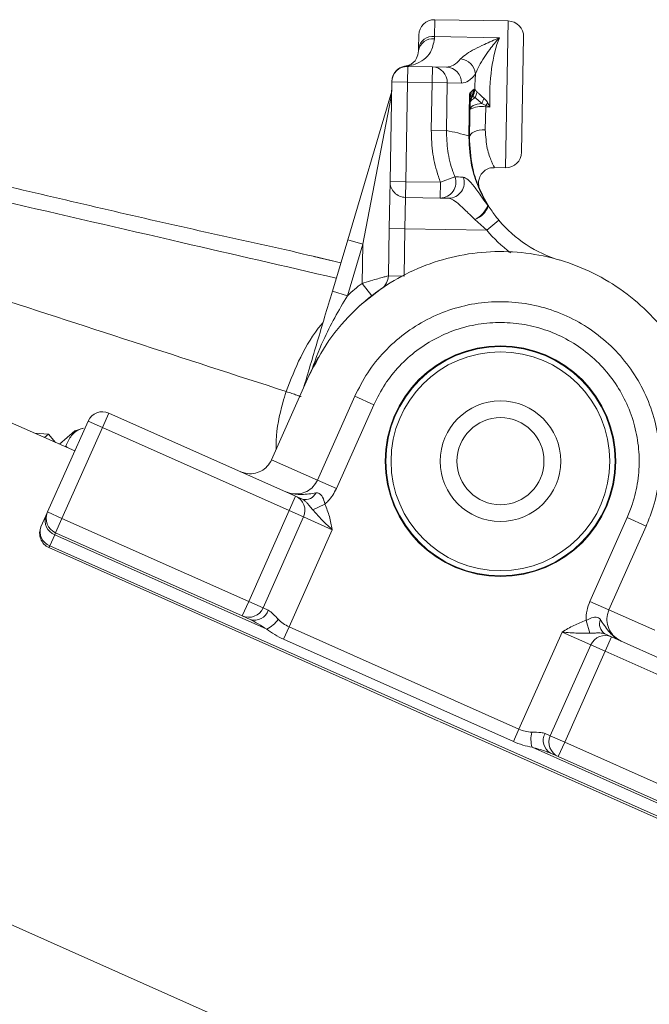
# Model space of a CAD drawing. Units: inches. Extents: x 0.4 to 16.6, y 0.4 to 10.6.
# Drawn here: x 2.8 to 3, y 7.2 to 7.5 of the extents above; entities that cross this region are included whole.
import ezdxf

# ---------------------------------------------------------------- set-up
doc = ezdxf.new("R2010")
doc.units = ezdxf.units.IN
doc.header["$MEASUREMENT"] = 0

msp = doc.modelspace()

# ---------------------------------------------------------------- linework, layer by layer
at = {"linetype": 'Continuous', "lineweight": 0}
for p, q in [((2.905863000038386, 7.451941859220097), (2.905792519166236, 7.447904012758889)), ((2.923360334703623, 7.451636442107445), (2.905863000038386, 7.451941859220097)), ((2.922749500478318, 7.416641772776972), (2.923360334703623, 7.451636442107445)), ((2.901992746829291, 7.445085283239308), (2.902048124657409, 7.448257876887401)), ((2.905792519166236, 7.447904012758889), (2.905783529259073, 7.44738898132251)), ((2.905792519166236, 7.447904012758889), (2.921261784729301, 7.447633995724094)), ((2.927044317007414, 7.447821565070488), (2.926564375859294, 7.420325755109668)), ((2.90198267813327, 7.444508448030565), (2.901992746829291, 7.445085283239308)), ((2.89941761237124, 7.440802650189821), (2.8993521658471, 7.437053221332985)), ((2.899419246980302, 7.440896296881164), (2.89941761237124, 7.440802650189821)), ((2.89941761237124, 7.440802650189821), (2.9052892417525, 7.440700160517737)), ((2.905223795228361, 7.4369507316609), (2.9052892417525, 7.440700160517737)), ((2.9052892417525, 7.440700160517737), (2.9086649303747, 7.440641237653659)), ((2.895188242337378, 7.41337228509716), (2.895602736990264, 7.437118667857125)), ((2.895602736990263, 7.437118667857125), (2.89560456775243, 7.437223552151427)), ((2.8993521658471, 7.437053221332985), (2.895602736990264, 7.437118667857125)), ((2.8993521658471, 7.437053221332985), (2.898937671194215, 7.413306838573019)), ((2.905223795228361, 7.4369507316609), (2.8993521658471, 7.437053221332985)), ((2.905025424677805, 7.425586090430899), (2.905223795228361, 7.4369507316609)), ((2.908845465395013, 7.436887515172992), (2.905223795228361, 7.4369507316609)), ((2.908845465395013, 7.436887515172992), (2.908647094844457, 7.425522873942991)), ((2.912221154017212, 7.436828592308915), (2.908845465395013, 7.436887515172992)), ((2.914002811788547, 7.424229358201013), (2.914178491568168, 7.434294046034767)), ((2.914509251773263, 7.43474072829914), (2.915023672088696, 7.435246652202816)), ((2.915023672088696, 7.435246652202816), (2.915235619793868, 7.435337748169078)), ((2.91595002743031, 7.43471154494284), (2.915466946053752, 7.433318571252653)), ((2.885081524344509, 7.399443534278703), (2.895412587382873, 7.434127153925258)), ((2.895360529194858, 7.433120279776204), (2.888675477119514, 7.398373018771561)), ((2.914282503674723, 7.432931375133562), (2.914130570478732, 7.424227128164781)), ((2.91470895842902, 7.433629074932608), (2.914459757069086, 7.433834936698235)), ((2.914814019546347, 7.433622332347566), (2.91470895842902, 7.433629074932609)), ((2.918008346211987, 7.43151466926606), (2.91708626748767, 7.431951233551134)), ((2.918001781977662, 7.43113860453347), (2.917906579716066, 7.425684470619442)), ((2.918008346211987, 7.43151466926606), (2.918001781977662, 7.43113860453347)), ((2.91900694171943, 7.431121059404915), (2.918001781977662, 7.43113860453347)), ((2.905025424677805, 7.425586090430899), (2.908647094844457, 7.425522873942991)), ((2.913998479210003, 7.423955797506058), (2.914002811788547, 7.424229358201013)), ((2.914130570478732, 7.424227128164781), (2.914002811788547, 7.424229358201013)), ((2.914130570478732, 7.424227128164781), (2.914125200987989, 7.423919510246092)), ((2.920022357548295, 7.416689375233884), (2.922749500478318, 7.416641772776971)), ((2.894991902764959, 7.40212399852665), (2.895188242337378, 7.41337228509716)), ((2.895188242337378, 7.41337228509716), (2.898937671194215, 7.413306838573019)), ((2.898937671194215, 7.413306838573019), (2.898872224670075, 7.409557409716183)), ((2.898937671194215, 7.413306838573019), (2.907227449857435, 7.413162139948213)), ((2.907162003333296, 7.409412711091377), (2.907227449857435, 7.413162139948213)), ((2.907227449857435, 7.413162139948213), (2.910639888397314, 7.414472009828306)), ((2.898872224670075, 7.409557409716183), (2.898741331621795, 7.402058552002511)), ((2.907162003333296, 7.409412711091377), (2.898872224670075, 7.409557409716183)), ((2.909161493913881, 7.40937780985347), (2.907162003333296, 7.409412711091377)), ((2.918253117268822, 7.401717972517177), (2.915426051234058, 7.404317742230806)), ((2.918253117268822, 7.401717972517177), (2.921127285554806, 7.404126635354487)), ((2.894795251478797, 7.390857853887765), (2.894991902764959, 7.40212399852665)), ((2.898741331621795, 7.402058552002511), (2.894991902764959, 7.40212399852665)), ((2.898741331621795, 7.402058552002511), (2.898544680335633, 7.390792407363625)), ((2.918253117268822, 7.401717972517177), (2.898741331621795, 7.402058552002511)), ((2.881426401579923, 7.387172494284308), (2.885081524344509, 7.399443534278703)), ((2.888675477119514, 7.398373018771561), (2.885081524344509, 7.399443534278703)), ((2.888675477119514, 7.398373018771561), (2.885020354354929, 7.386101978777166)), ((2.888513058857825, 7.389068082791261), (2.888675477119514, 7.398373018771561)), ((2.898544680335633, 7.390792407363625), (2.894795251478797, 7.390857853887765)), ((2.888513058857825, 7.389068082791261), (2.890816415125492, 7.386108851488338)), ((2.885020354354929, 7.386101978777166), (2.881426401579923, 7.387172494284308)), ((2.866953195078297, 7.347005459383882), (2.87585055914558, 7.366989266269814)), ((2.877877691160343, 7.342141560355614), (2.886774990337336, 7.362125221495568)), ((2.886774990337336, 7.362125221495568), (2.891308300865723, 7.360106861608918)), ((2.891308300865723, 7.360106861608918), (2.88241100168873, 7.340123200468964)), ((2.826598220743757, 7.354710436441514), (2.828123483155291, 7.358136231907674)), ((2.828123483155291, 7.358136231907674), (2.872658824215368, 7.338307820557729)), ((2.819994795253567, 7.349098624965216), (2.803258436258071, 7.356550132077632)), ((2.813512430004547, 7.334538994234038), (2.823172425277598, 7.356235698853048)), ((2.826598220743757, 7.354710436441514), (2.816938225470707, 7.333013731822503)), ((2.822037531300429, 7.354540249252089), (2.820043714332384, 7.353917385337693)), ((2.826598220743757, 7.354710436441514), (2.823172425277598, 7.356235698853048)), ((2.871133561803834, 7.334882025091568), (2.826598220743757, 7.354710436441514)), ((2.813697109396672, 7.353120724625724), (2.810451217616184, 7.353347699489848)), ((2.812770388230433, 7.35231513820626), (2.813697109396672, 7.353120724625724)), ((2.815424695048284, 7.351133364671342), (2.813697109396672, 7.353120724625724)), ((2.820043714332384, 7.353917385337693), (2.816361337949064, 7.350716344384024)), ((2.817881379655595, 7.350275491805411), (2.81821594255805, 7.349890621212198)), ((2.866953195078297, 7.347005459383882), (2.877877691160343, 7.342141560355614)), ((2.877877691160343, 7.342141560355614), (2.88241100168873, 7.340123200468964)), ((2.871133561803834, 7.334882025091568), (2.872658824215368, 7.338307820557729)), ((2.872658824215368, 7.338307820557729), (2.87430261529957, 7.337575957614388)), ((2.87674728385791, 7.335049063386727), (2.879657532365689, 7.336419765654669)), ((2.811935573306876, 7.330997316103891), (2.81310373717313, 7.333621055105445)), ((2.81310373717313, 7.333621055105445), (2.813512430004547, 7.334538994234038)), ((2.816938225470707, 7.333013731822503), (2.813512430004547, 7.334538994234038)), ((2.861473566530783, 7.313185320472558), (2.871133561803834, 7.334882025091568)), ((2.874559357269993, 7.333356762680036), (2.864899361996943, 7.311660058061023)), ((2.874559357269993, 7.333356762680036), (2.871133561803834, 7.334882025091568)), ((2.881410948202313, 7.330306237856966), (2.874559357269993, 7.333356762680036)), ((2.815412963059172, 7.329587936356344), (2.816938225470707, 7.333013731822503)), ((2.816938225470707, 7.333013731822503), (2.861473566530783, 7.313185320472558)), ((2.942849934232123, 7.313214053991219), (2.951747298299234, 7.333197860876764)), ((2.956280608828002, 7.331179500990967), (2.947383244760511, 7.311195694104569)), ((2.956280608828002, 7.331179500990967), (2.951747298299234, 7.333197860876764)), ((2.815208616643464, 7.329128966792047), (2.81404045277721, 7.326505227790492)), ((2.815412963059172, 7.329587936356344), (2.815208616643464, 7.329128966792047)), ((2.865775708933304, 7.306615046771966), (2.815208616643464, 7.329128966792047)), ((2.85994830411925, 7.309759525006398), (2.815412963059172, 7.329587936356344)), ((2.871106301181613, 7.307161621706371), (2.881410948202313, 7.330306237856966)), ((2.813836106361501, 7.326046258226197), (2.81404045277721, 7.326505227790492)), ((2.81404045277721, 7.326505227790492), (2.984188294263144, 7.250750528017625)), ((2.813836106361501, 7.326046258226197), (2.885220431576233, 7.294263908959204)), ((2.85994830411925, 7.309759525006398), (2.861473566530783, 7.313185320472558)), ((2.861473566530783, 7.313185320472558), (2.864899361996943, 7.311660058061023)), ((2.947383244760511, 7.311195694104569), (2.942849934232123, 7.313214053991219)), ((2.861834239662497, 7.308919852403901), (2.85994830411925, 7.309759525006398)), ((2.864899361996943, 7.311660058061023), (2.866156652359109, 7.311100276326025)), ((2.947383244760511, 7.311195694104569), (2.958307740842557, 7.306331795076303)), ((2.941940176411103, 7.308689745928793), (2.94286888246204, 7.305609830969695)), ((2.869785385185787, 7.304194795804507), (2.871106301181613, 7.307161621706371)), ((2.871106301181613, 7.307161621706371), (2.925919028640169, 7.282757423121823)), ((2.925919028640169, 7.282757423121823), (2.93622367566087, 7.305902039272418)), ((2.943075266593189, 7.30285151444935), (2.93622367566087, 7.305902039272418)), ((2.946382533386681, 7.305483910447317), (2.948026324470883, 7.304752047503976)), ((2.924598112644343, 7.27979059721996), (2.869785385185787, 7.304194795804507)), ((2.933415271320138, 7.281154809830339), (2.943075266593189, 7.30285151444935)), ((2.946501062059349, 7.301326252037816), (2.943075266593189, 7.30285151444935)), ((2.946501062059349, 7.301326252037816), (2.948026324470883, 7.304752047503976)), ((2.948026324470883, 7.304752047503976), (2.998271324641226, 7.282381532134806)), ((2.946501062059349, 7.301326252037816), (2.936841066786299, 7.279629547418804)), ((2.996746062229692, 7.278955736668648), (2.946501062059349, 7.301326252037816)), ((2.885355268676821, 7.294203946625305), (2.906755179193401, 7.284676092600288)), ((2.906948293266405, 7.284590041664323), (2.983983947847436, 7.250291558453329)), ((2.924598112644343, 7.27979059721996), (2.925919028640169, 7.282757423121823)), ((2.932157980957974, 7.281714591565335), (2.933415271320138, 7.281154809830339)), ((2.933415271320138, 7.281154809830339), (2.936841066786299, 7.279629547418804)), ((2.935315804374764, 7.276203751952645), (2.936841066786299, 7.279629547418804)), ((2.936841066786299, 7.279629547418804), (2.987086066956641, 7.257259032049635)), ((2.985356458129399, 7.253374267019179), (2.929079706729292, 7.278430291058484)), ((2.935315804374764, 7.276203751952645), (2.933429868831516, 7.277043424555141)), ((2.985560804545107, 7.253833236583476), (2.935315804374764, 7.276203751952645)), ((2.758771615921656, 7.256631097647972), (3.035868430345294, 7.133259647258955))]:
    msp.add_line(p, q, dxfattribs=at)
at = {"linetype": 'Continuous', "lineweight": 0, "flags": 128}
for points in [[(2.914240803734213, 7.430542387141698), (2.914296066458041, 7.430788760725845), (2.91445172084598, 7.431026660370692), (2.914703536876294, 7.431249620979551), (2.915044671264351, 7.43145158343495), (2.915465853433876, 7.431627059259583), (2.915955637451642, 7.431771279769691), (2.916500713079065, 7.431880325667525), (2.917086267487665, 7.431951233551128)], [(2.914125200987988, 7.423919510246092), (2.914203478322789, 7.424275347380534), (2.914422835951777, 7.424614994820235), (2.914774844084285, 7.424925400104565), (2.915245975245192, 7.425194634532523), (2.915818124128195, 7.42541235157603), (2.916469303372587, 7.425570184491205), (2.917174488525192, 7.425662067847629), (2.917906579716066, 7.425684470619442)], [(2.88716460480857, 7.382972795004729), (2.888015256374374, 7.383759135304347), (2.893172474440965, 7.387834635321496)], [(2.875850559145579, 7.366989266269814), (2.876323821400108, 7.368020574493223), (2.878162892204905, 7.371541829330947)]]:
    msp.add_lwpolyline(points, dxfattribs=at)
at = {"linetype": 'Continuous', "lineweight": 0}
for centre, radius in [((2.92152783202771, 7.346652434116024), 0.02749999999999949), ((2.921527832027711, 7.346652434116024), 0.02734374999999998), ((2.921527832027711, 7.346652434116024), 0.02609375000000027), ((2.921527832027711, 7.346652434116024), 0.01437499999999995), ((2.92152783202771, 7.346652434116024), 0.01038124999999995)]:
    msp.add_circle(centre, radius, dxfattribs=at)
for centre, radius, start, end in [((2.905797553514247, 7.44819243036326), 0.003750000000000701, 89.00000000000954, 178.9999999999892), ((2.923294888179483, 7.447887013250609), 0.003749999999999805, 359.0000000000033, 88.99999999999574), ((2.905365456055826, 7.443992757197837), 0.003421859656428274, 82.98222879136546, 171.3322243833783), ((2.905350783460779, 7.444528996540178), 0.003403801537992991, 82.54328441345308, 170.5938996442039), ((2.91159887804796, 7.43862599703165), 0.003999766356236357, 5.849296445634002, 83.99429652268094), ((2.8993521658471, 7.437053221332985), 0.003749999999999813, 88.99999999999574, 178.9999999999889), ((2.899348288004022, 7.437152576309867), 0.003744392993833148, 88.91413821812742, 178.9138801033982), ((2.899353996609266, 7.437158105627288), 0.003750000000002867, 98.59406822684898, 179.0000000000025), ((2.899255227606803, 7.437808603343899), 0.003092046851997981, 86.95928583249714, 98.58565189357212), ((2.905159885195074, 7.437014657372949), 0.003687772572867181, 358.0242395004754, 87.98981489079269), ((2.908535573817272, 7.43695573450887), 0.003687772572868702, 358.0242395005039, 87.98981489076559), ((2.91121158990279, 7.434466672681931), 0.003309030113688591, 348.9939449432223, 4.750708276062434), ((2.911421772919874, 7.435108029095736), 0.003604565714226723, 335.7763034506079, 2.204004235436189), ((2.911494468766059, 7.4355222560619), 0.003886139681099516, 330.7622018333601, 356.800492935048), ((2.897505129852645, 7.433514180820936), 0.002180474722261936, 163.6729922054689, 190.4075769593746), ((2.917668202170494, 7.431950211275066), 0.003402309025069284, 150.4325175357166, 178.9303045679708), ((2.916926939348514, 7.432881777997494), 0.002644900737026246, 158.8767118361054, 178.9255274874185), ((2.908096655107465, 7.436092675925353), 0.00989771062848819, 335.264854835414, 343.1813410406435), ((2.90157858062787, 7.445356858736491), 0.02148356130822652, 319.8856338450012, 321.9535973835326), ((2.91699223786941, 7.42534651781528), 0.005879408801703141, 80.11283381056816, 117.9031257922985), ((2.892554470694495, 7.347158166019283), 0.07999999999999995, 74.44850941622562, 78.39532770256896), ((2.914003977665786, 7.423735587629632), 0.0002202785116428933, 56.61113943522046, 91.43033032237047), ((2.922814947002458, 7.420391201633808), 0.003749999999999798, 269.0000000000033, 359.0000000000033), ((2.898937671194215, 7.413306838573019), 0.003750000000000701, 178.9999999999892, 268.9999999999965), ((2.907144469899936, 7.41314980478027), 0.003737134819732854, 270.2688143366115, 20.72002769320649), ((2.909146265557554, 7.413113870148785), 0.003736091330933513, 270.2335389810201, 19.92063117621266), ((2.912469921937739, 7.410253618956831), 0.006631239169501953, 296.4737894479461, 336.3765347132766), ((2.913937144527633, 7.408994470093735), 0.004908016573357394, 287.6596570527483, 343.1368304117216), ((2.918566597160897, 7.407503214186758), 9.547650636453616e-05, 44.99288334617967, 102.793783776406), ((2.94412063184268, 7.423395938052974), 0.0300000000000002, 219.9642935655987, 253.5959063012769), ((2.94412063184268, 7.423395938052974), 0.03374999999999973, 219.9642935655982, 233.1838292234114), ((2.89104582262196, 7.390923300411905), 0.003750000000000241, 304.5487440028782, 359.0000000000035), ((2.921527832027709, 7.346652434116024), 0.05375000000000024, 127.895871334334, 132.7818535672627), ((2.826598220743757, 7.354710436441514), 0.003750000000000701, 66.0000000000043, 155.9999999999988), ((2.871133561803834, 7.334882025091568), 0.003750000000000701, 336.0000000000244, 66.0000000000043), ((2.874962573406111, 7.34037034582761), 0.002871262821231463, 256.7117931070245, 333.6675890310739), ((2.816425496755642, 7.332438357086455), 0.00352602628012544, 160.4019496522972, 249.8112610494646), ((2.816938225470707, 7.333013731822503), 0.003750000000000295, 156.0000000000016, 245.9999999999934), ((2.815361368773035, 7.329472053692356), 0.00374999999999989, 155.9999999999988, 245.9999999999996), ((2.815257332889386, 7.329814618084899), 0.003526026280123831, 160.4019496522628, 249.8112610494749), ((2.861473566530783, 7.313185320472558), 0.003750000000000295, 246.000000000012, 336.0000000000023), ((2.862882753087435, 7.312215836357552), 0.003458741190810536, 252.3531709192245, 341.1837881135925), ((2.862947071194921, 7.312697415595999), 0.006707935745560865, 294.9410318292431, 326.0555586633174), ((2.94801757035971, 7.30784416557874), 0.002871262821230449, 158.3324109689141, 235.2882068929828), ((2.946501062059349, 7.301326252037816), 0.00374999999999989, 66.00000000000499, 155.9999999999988), ((2.935492515732582, 7.280398102699379), 0.006707935745571398, 165.944441336717, 197.0589681707367), ((2.935177669827722, 7.280028065622782), 0.00345874119080754, 150.8162118863835, 239.6468290808078), ((2.936841066786299, 7.279629547418804), 0.003750000000000295, 156.0000000000016, 245.9999999999934)]:
    msp.add_arc(centre, radius, start, end, dxfattribs=at)
for centre, major_axis, ratio, start_param, end_param in [((2.924664544716635, 7.434111011296221), (0.0003054171126524174, 0.01749733466523651), 0.325366876523497, 0.6931599075767682, 1.748195931235323), ((2.909210318075865, 7.471886478127296), (0.0005453877011647458, 0.03124524047363853), 0.3001030955228223, 3.14159265358979, 3.503184211661915), ((2.912831988242516, 7.471823261639388), (0.0006108342253043907, 0.0349946693304739), 0.2679491924311009, 3.141592653589791, 3.503184211661871), ((2.921042874549983, 7.434174227784126), (0.0003708636367920627, 0.02124676352207366), 0.2679491924311064, 1.344721301835722, 1.522210940124387), ((2.873748133173265, 7.313095273510099), (0.006851590932319684, -0.003050524823068557), 0.8660254037844624, 4.286528501812148, 4.712388980384686), ((2.872427217177439, 7.310128447608235), (0.0102773863984793, -0.004575787234602835), 0.577350269189636, 4.286528501812219, 4.712388980384729), ((2.928560860631821, 7.288691074925551), (0.006851590932319684, -0.003050524823068557), 0.8660254037844624, 4.71238898038474, 5.138249458957111), ((2.927239944635995, 7.285724249023687), (0.01027738639847975, -0.004575787234602834), 0.5773502691895269, 4.712388980384723, 5.138249458957029)]:
    msp.add_ellipse(centre, major_axis=major_axis, ratio=ratio, start_param=start_param, end_param=end_param, dxfattribs=at)
for points, knots in [([(2.905783529259073, 7.44738898132251), (2.905556334062241, 7.446255844241453), (2.905146156391029, 7.444210081234345), (2.90325862111316, 7.44236309632586), (2.901371809730643, 7.441282422550684), (2.900023052282957, 7.441015701354442), (2.899419246980302, 7.440896296881164)], [0, 0, 0, 0, 0.3025904657368288, 0.5462961114379508, 0.796888006647449, 1, 1, 1, 1]), ([(2.912017363449976, 7.442603810611089), (2.912465489657894, 7.443009869389491), (2.91370354435388, 7.444131702856411), (2.917236039909981, 7.445848137319985), (2.92003741553825, 7.447086559889273), (2.921253876044927, 7.447630459619735), (2.921261784729301, 7.447633995724094)], [0, 0, 0, 0, 0.2462229140108033, 0.6802490672595585, 0.9979211744306927, 1, 1, 1, 1]), ([(2.921261784729301, 7.447633995724094), (2.921255531211463, 7.447627172746727), (2.920465159829958, 7.446764828353099), (2.918763450178445, 7.444661504166131), (2.916667966234602, 7.441578706941363), (2.91584718077618, 7.43966248052191), (2.915577819193695, 7.439033622182076)], [0, 0, 0, 0, 0.002780369383456018, 0.3514061121995397, 0.7871474522174572, 1, 1, 1, 1]), ([(2.89879362294285, 7.440866000090997), (2.899092228485419, 7.440936466143867), (2.90011129296578, 7.441176948791759), (2.901528862630462, 7.442180267459955), (2.901859515967861, 7.443876597071826), (2.90198267813327, 7.444508448030565)], [0, 0, 0, 0, 0.2064027572778285, 0.7043999142874341, 1, 1, 1, 1]), ([(2.895568063464705, 7.435132222908261), (2.895567931073827, 7.435124831532991), (2.895555861825397, 7.434451006068678), (2.895457656891778, 7.433781973522216), (2.895360529194858, 7.433120279776204)], [0, 0, 0, 0, 0.01096927270143952, 1, 1, 1, 1]), ([(2.895412587382873, 7.434127153925258), (2.895486738659235, 7.434457015279229), (2.89556182494618, 7.434791036020223), (2.895567986735143, 7.435128026540122), (2.895568063464705, 7.435132222908261)], [0, 0, 0, 0, 0.987547518722475, 1, 1, 1, 1]), ([(2.914178491568168, 7.434294046034767), (2.914225831729917, 7.434356182102699), (2.914336374185066, 7.434501273991887), (2.914446364922623, 7.434653623154902), (2.914509251773263, 7.43474072829914)], [0, 0, 0, 0, 0.4282532144326143, 1, 1, 1, 1]), ([(2.914282503674723, 7.432931375133562), (2.914268661731898, 7.433378607659394), (2.914254656934039, 7.433831102023726), (2.914179367077559, 7.434288724563196), (2.914178491568168, 7.434294046034767)], [0, 0, 0, 0, 0.9883714828003346, 1, 1, 1, 1]), ([(2.914459757069086, 7.433834936698235), (2.914388421258777, 7.433985277372462), (2.914315853196181, 7.434138215026227), (2.91418078511096, 7.434291444106619), (2.914178491568168, 7.434294046034767)], [0, 0, 0, 0, 0.9830193580677443, 1, 1, 1, 1]), ([(2.915235619841162, 7.43533775309689), (2.915258560621759, 7.435337959036149), (2.915299569837653, 7.435338327175651), (2.91534463284263, 7.435321322762124), (2.915367917275279, 7.435309151848369), (2.915373445324966, 7.435305991358841), (2.915374550905154, 7.435305359277944)], [0, 0, 0, 0, 0.4917368604176597, 0.8790347384348127, 0.9758075986690352, 0.9999999999999999, 0.9999999999999999, 0.9999999999999999, 0.9999999999999999]), ([(2.915374550905154, 7.435305359277944), (2.915399995972449, 7.435280776292475), (2.915470285572895, 7.435212868111834), (2.915630297683292, 7.435046760017183), (2.915800815186233, 7.434865046767878), (2.915912656728603, 7.434749704784272), (2.915941674387833, 7.43472010496934), (2.915948649499399, 7.434713014903783), (2.915950045521369, 7.434711595874541)], [0, 0, 0, 0, 0.1924159654240491, 0.5315309710832362, 0.8826080828848334, 0.9719624030073646, 0.9943884623156222, 1, 1, 1, 1]), ([(2.915950027430755, 7.434711544942819), (2.916109850481436, 7.434551400061897), (2.916568339468974, 7.434091987830676), (2.917175488944554, 7.433569314049723), (2.917570994336975, 7.433228837269032)], [0, 0, 0, 0, 0.3485864546905583, 1, 1, 1, 1]), ([(2.914265551688541, 7.431960196495589), (2.914319929247826, 7.432380753991058), (2.914395873081252, 7.432968105626594), (2.914721538418704, 7.433477637511269), (2.914814019764841, 7.433622332660476)], [0, 0, 0, 0, 0.7160233666237257, 1, 1, 1, 1]), ([(2.914265551688541, 7.431960196495589), (2.914293016381768, 7.432124263108105), (2.914348071354806, 7.432453146553239), (2.914747946718412, 7.432907309675687), (2.915173570628452, 7.433181669803153), (2.915438771641601, 7.433304889854566), (2.915466944134027, 7.433317979608349)], [0, 0, 0, 0, 0.3196325633058684, 0.6407266962248123, 0.9618341411694188, 0.9999999999999999, 0.9999999999999999, 0.9999999999999999, 0.9999999999999999]), ([(2.91488551442715, 7.433624127787675), (2.914884951396422, 7.433624285003297), (2.914882133499328, 7.433625071847461), (2.914870207777105, 7.433627885788755), (2.914846961770864, 7.433629836408123), (2.914825857313653, 7.433626052882785), (2.914814030899266, 7.433622321481636), (2.914814016494684, 7.433622316936788)], [0, 0, 0, 0, 0.023895695711541, 0.1195949140240353, 0.504761056117443, 0.9993967985597234, 1, 1, 1, 1]), ([(2.915086788713515, 7.433548042161664), (2.915086768327903, 7.43354805178525), (2.915043681214821, 7.433568392235598), (2.914969550250573, 7.433598711889807), (2.914911483944925, 7.433616273534756), (2.91488551442715, 7.433624127787675)], [0, 0, 0, 0, 0.0002615806638051991, 0.5528779666451672, 1, 1, 1, 1]), ([(2.915467425191564, 7.433318198652382), (2.915467400579551, 7.433318217798648), (2.915465994308545, 7.433319311770124), (2.915458995509486, 7.43332473701037), (2.91543010685392, 7.43334675731765), (2.915320310311891, 7.433424989916853), (2.915198529115482, 7.433497852195586), (2.915106667000493, 7.433539805073906), (2.915086809609777, 7.433548033502751), (2.915086788713515, 7.433548042161664)], [0, 0, 0, 0, 0.0001827712944471431, 0.01044311054936509, 0.05196851919845528, 0.2146405745640877, 0.8263153117566925, 0.9998172287084498, 1, 1, 1, 1]), ([(2.917086267487665, 7.431951233551128), (2.916641809253209, 7.432356518256146), (2.916059275299594, 7.432887709003107), (2.915580063292655, 7.433235269860935), (2.915466477565888, 7.433317650836496)], [0, 0, 0, 0, 0.7629739549063265, 1, 1, 1, 1]), ([(2.917570994336975, 7.433228837269032), (2.917860772136405, 7.432959726319688), (2.918217064501299, 7.432628844600147), (2.918453079863745, 7.432197143618338), (2.9184971404747, 7.432116551368701)], [0, 0, 0, 0, 0.813314648255814, 1, 1, 1, 1]), ([(2.9184971404747, 7.432116551368701), (2.918662550789827, 7.431792425008862), (2.918831988302713, 7.431460407236997), (2.919002879959519, 7.431128937784464), (2.91900694171943, 7.431121059404915)], [0, 0, 0, 0, 0.9762319589633626, 1, 1, 1, 1]), ([(2.726147877119634, 7.430155430070799), (2.738979817956575, 7.427187559456589), (2.764658477012047, 7.421248400400957), (2.8058857790532, 7.411798228123474), (2.841928263006916, 7.403224424958267), (2.868733258981262, 7.397501361967313), (2.879942236126996, 7.394774621632939), (2.883437544971673, 7.393924338910086)], [0, 0, 0, 0, 0.2454221414129648, 0.4911269132308244, 0.7858155315888585, 0.9332105992280428, 1, 1, 1, 1]), ([(2.91900694171943, 7.431121059404915), (2.918998515271163, 7.431124373625923), (2.918665102753275, 7.431255508682607), (2.918332521766279, 7.431386747394697), (2.918008346211987, 7.43151466926606)], [0, 0, 0, 0, 0.0252733410292893, 1, 1, 1, 1]), ([(2.882360809340758, 7.3903095038303), (2.870067811872159, 7.393146626766592), (2.843474026882702, 7.3992842541068), (2.804033969623303, 7.408381492145587), (2.764057510861133, 7.417597710985197), (2.738451078493243, 7.423504273990335), (2.725640498017265, 7.426459254193226)], [0, 0, 0, 0, 0.2350885162686082, 0.5085735575157392, 0.7541454467760069, 1, 1, 1, 1]), ([(2.907227449857435, 7.413162139948213), (2.907058751220553, 7.413621392722141), (2.906255118052842, 7.415809144611025), (2.905213515777347, 7.419943279006418), (2.905088723939001, 7.423687086197813), (2.905025424677805, 7.425586090430899)], [0, 0, 0, 0, 0.1157672542613949, 0.5514828511870404, 1, 1, 1, 1]), ([(2.908647094844457, 7.425522873942991), (2.908702989771738, 7.423881975176018), (2.908816460888178, 7.420550821096155), (2.909748076248085, 7.416870672259203), (2.910487969866398, 7.414880617485176), (2.910639888397314, 7.414472009828306)], [0, 0, 0, 0, 0.4354971185696566, 0.8840935422040203, 1, 1, 1, 1]), ([(2.917906579716066, 7.425684470619442), (2.918018688374016, 7.424110476440773), (2.918242945810174, 7.420961924799079), (2.919439086033144, 7.417983300630829), (2.920192094839503, 7.416523647571442), (2.920050990143315, 7.416800171764129), (2.920026388794007, 7.416848383258431)], [0, 0, 0, 0, 0.3042025450694699, 0.6085139549217805, 0.9317451140586449, 1, 1, 1, 1]), ([(2.918545454585648, 7.407596320334672), (2.917739681161469, 7.409043342992618), (2.916104914534077, 7.411979086812538), (2.914342535459281, 7.417491638132532), (2.914124971913583, 7.421579241355006), (2.913998479210003, 7.423955797506058)], [0, 0, 0, 0, 0.2892020469428287, 0.5867379597399646, 0.9999999999999999, 0.9999999999999999, 0.9999999999999999, 0.9999999999999999]), ([(2.914125200987989, 7.423919510246092), (2.914248265276411, 7.421543805129905), (2.914457446201315, 7.417505654014941), (2.916190956527878, 7.411994614694997), (2.917812025970356, 7.409059301127346), (2.918634117631083, 7.40757071788572)], [0, 0, 0, 0, 0.41326022011767, 0.7024471207595437, 0.9999999999999999, 0.9999999999999999, 0.9999999999999999, 0.9999999999999999]), ([(2.916570543243023, 7.41152247979196), (2.916566854655522, 7.411531444516083), (2.916560949618467, 7.41154579608782), (2.916539976768131, 7.411598936327256), (2.916506738397232, 7.411687749572662), (2.916416029993157, 7.411956709469449), (2.916299279189933, 7.412471572225158), (2.916271660570556, 7.413259463356708), (2.916477446856538, 7.414292403657091), (2.917093043952811, 7.415393026105176), (2.918154998696519, 7.416259623616278), (2.919200281433341, 7.416682060622194), (2.919839053682969, 7.416651429039478), (2.920025166835856, 7.416642504198987)], [0, 0, 0, 0, 0.03060246518501995, 0.0489912983898141, 0.06575924564102231, 0.08804125063438593, 0.1673518689799887, 0.2691619295570092, 0.3962444316113558, 0.5757908336750319, 0.7504539473160486, 0.9272920783858691, 1, 1, 1, 1]), ([(2.910639888397314, 7.414472009828306), (2.91124375959637, 7.414447137261719), (2.911918058503252, 7.414419363881423), (2.912588757975532, 7.414389901359351), (2.912658809737431, 7.414386824121831)], [0, 0, 0, 0, 0.8955541717360208, 1, 1, 1, 1]), ([(2.912658809737431, 7.414386824121831), (2.91301783964679, 7.414256655284677), (2.913728665995382, 7.413998940156209), (2.915220050656108, 7.412237306438159), (2.916815269967572, 7.409982728173797), (2.918046154265717, 7.408284994933389), (2.918545454585648, 7.407596320334672)], [0, 0, 0, 0, 0.272012779699687, 0.5385452462974505, 0.8128138392013546, 1, 1, 1, 1]), ([(2.870408350653264, 7.363262149700409), (2.858238695641416, 7.36721631031011), (2.833900623931269, 7.375124229177051), (2.796792580367924, 7.387181363419495), (2.759099654318001, 7.399428537501598), (2.733645206789782, 7.407699188860333), (2.720914344938865, 7.411835696625761)], [0, 0, 0, 0, 0.2439769781531811, 0.4879291306233567, 0.7438913773836102, 1, 1, 1, 1]), ([(2.915426051234056, 7.404317742230804), (2.914881826150052, 7.404829237767209), (2.913589966049812, 7.406043405754599), (2.911865326688719, 7.407734665798762), (2.910272652533796, 7.409083566592587), (2.909527904724271, 7.409280781481697), (2.909161493913881, 7.40937780985347)], [0, 0, 0, 0, 0.2072969128954509, 0.4920732589212091, 0.7501035297623277, 1, 1, 1, 1]), ([(2.918634117631082, 7.40757071788572), (2.919210701551686, 7.406693180461802), (2.91998113916156, 7.405520605557613), (2.920896873119299, 7.404406868378313), (2.921127285554806, 7.404126635354487)], [0, 0, 0, 0, 0.7483849609811334, 1, 1, 1, 1]), ([(2.87585055914558, 7.366989266269814), (2.877332982325635, 7.36986213140064), (2.880297828664246, 7.375607861620628), (2.886444663756576, 7.382645727552432), (2.893336980206793, 7.388227633906093), (2.900716177735479, 7.392380992359708), (2.90869107865214, 7.395212296584377), (2.917024791149927, 7.396692790960526), (2.925488442214646, 7.396723746253143), (2.933842114228191, 7.395362567936622), (2.941838982075248, 7.392590208430253), (2.949271163207054, 7.388540693283371), (2.955899574498686, 7.38327763154038), (2.961572405549486, 7.376996316987753), (2.966085041035515, 7.369835935103374), (2.969359132637639, 7.362030869512879), (2.971246659833175, 7.353780744069002), (2.971755010328213, 7.345330638098972), (2.970796630519463, 7.336925524938477), (2.969023731657315, 7.330594320825961), (2.967565143153041, 7.327162671007594), (2.96720510490984, 7.326315601962234)], [0, 0, 0, 0, 0.06163822733914177, 0.1232764537843943, 0.1769720853641534, 0.2306677095868324, 0.2843630964567502, 0.3380584900663554, 0.3917538501386773, 0.4454492032351556, 0.499144480430193, 0.5528397559669146, 0.6065348951739025, 0.6602300434788998, 0.7139252804116356, 0.767620509444313, 0.8213158831056404, 0.8750112634051843, 0.928706593286351, 0.9824019229345324, 1, 1, 1, 1]), ([(2.883440428734218, 7.393934020326496), (2.881599805281078, 7.39438739343058), (2.879429840877782, 7.394921888139749), (2.877311195094856, 7.395400222967448), (2.876989642900665, 7.395472821046203)], [0, 0, 0, 0, 0.848227487208262, 1, 1, 1, 1]), ([(2.888513058857825, 7.389068082791261), (2.888665119403977, 7.389114106099279), (2.889537941802405, 7.389378278332674), (2.891032334720554, 7.389816912290663), (2.892694395709858, 7.390286438791752), (2.893871419107127, 7.390609651533548), (2.894644112890585, 7.390817603986882), (2.8947443019243, 7.390844285450062), (2.894795251478796, 7.390857853887765)], [0, 0, 0, 0, 0.04763617247105448, 0.2734300208725452, 0.4698805108150295, 0.6460939574156436, 0.8200266582589265, 1, 1, 1, 1]), ([(2.874533117102168, 7.364030242992823), (2.875622807355676, 7.367688569550787), (2.877272992722407, 7.373228599787123), (2.87959724993662, 7.381031635435937), (2.880813295247211, 7.385114163329622), (2.881426401579923, 7.387172494284308)], [0, 0, 0, 0, 0.4908222584676554, 0.7432825116872966, 1, 1, 1, 1]), ([(2.885020354354929, 7.386101978777166), (2.882972674716204, 7.382621026139351), (2.879472214982166, 7.37667042023678), (2.877173223824684, 7.370287168910643), (2.876219083841179, 7.367637956757214)], [0, 0, 0, 0, 0.584974487440055, 1, 1, 1, 1]), ([(2.886774990337336, 7.362125221495568), (2.887741670065568, 7.36403415855462), (2.889675054201344, 7.367852081407841), (2.893727903949572, 7.372871758894603), (2.898514544917045, 7.377164659527961), (2.903960353193155, 7.380600899824714), (2.909908879192018, 7.383057777728824), (2.916182538223633, 7.384502180799041), (2.922611620759904, 7.38485212432865), (2.92900922233983, 7.384138086835496), (2.935188057878883, 7.382341400880375), (2.940987471507439, 7.379553447648445), (2.946226381559505, 7.375813469215251), (2.950779958991816, 7.371261515193326), (2.954484501709578, 7.36599682101725), (2.957275767813514, 7.360194198736356), (2.959029444295716, 7.353997140376764), (2.959745921437549, 7.347591339397127), (2.959337348033547, 7.341163970169964), (2.958102984415027, 7.335646576573188), (2.95678756307987, 7.332422166320741), (2.956280608828002, 7.331179500990967)], [0, 0, 0, 0, 0.05365611621217944, 0.1073136022637223, 0.1609840620867834, 0.2146571153324175, 0.2683240982820018, 0.321992485844278, 0.3756855624981376, 0.4293787240431869, 0.4830131831752614, 0.536646084187256, 0.5903375040896236, 0.6440260710623146, 0.6976963085107992, 0.7513650812335179, 0.8050872542572167, 0.8588096520997353, 0.9125528381028405, 0.9662984707996642, 1, 1, 1, 1]), ([(2.870408350653259, 7.363262149700396), (2.871485424694425, 7.366035223946408), (2.873670809927675, 7.371661796750431), (2.876918643823206, 7.377083668495887), (2.879066011303334, 7.379534890574547), (2.879195422507129, 7.379682613590242)], [0, 0, 0, 0, 0.4773288873471419, 0.9685012004217827, 1, 1, 1, 1]), ([(2.951747298299234, 7.333197860876764), (2.952187965690948, 7.334278110060519), (2.953331614306343, 7.337081642853081), (2.954405120335484, 7.341878969809372), (2.954760663065565, 7.347468200732213), (2.954137529036195, 7.35303884819503), (2.952612563143688, 7.358428130887297), (2.950184997962572, 7.363474225133548), (2.946963522534901, 7.368052313934758), (2.943003737439227, 7.37201029316242), (2.938448203692487, 7.375262048471884), (2.933405355211608, 7.377686193901068), (2.928032743701191, 7.379248240474489), (2.922470206710313, 7.379869156808535), (2.916880305489803, 7.379564821840518), (2.911425292292986, 7.378309060832871), (2.906252852255776, 7.376172801805893), (2.901517500380102, 7.373185176590366), (2.897355047598573, 7.369452424209514), (2.893830538418804, 7.365087291886768), (2.892149038448766, 7.361766988708842), (2.891308300865723, 7.360106861608918)], [0, 0, 0, 0, 0.03369141506957295, 0.08743814704593786, 0.1411820863372007, 0.1949108063795913, 0.2486392560726174, 0.3023124191929001, 0.3559872549500338, 0.4096732609704867, 0.463362529687912, 0.5169948571987371, 0.5706289570685155, 0.6243149125097703, 0.6780007684895102, 0.7316683521594297, 0.7853343376154036, 0.8390044556759962, 0.8926716084789121, 0.9463365958446789, 0.9999999999999999, 0.9999999999999999, 0.9999999999999999, 0.9999999999999999]), ([(2.868000556786757, 7.349357872296663), (2.86799509076831, 7.350088380793286), (2.867966699248131, 7.353882778291864), (2.86898857747254, 7.358558920308408), (2.870140487603778, 7.362374809759789), (2.870408350672954, 7.363262149694011)], [0, 0, 0, 0, 0.1546787993602768, 0.8034305584246516, 1, 1, 1, 1]), ([(2.817881379655595, 7.350275491805411), (2.818270266550006, 7.351160072356564), (2.819060001834198, 7.352956441642845), (2.820689170537958, 7.354145005546839), (2.821852308311199, 7.354453770077243), (2.822048294358381, 7.354505796192478)], [0, 0, 0, 0, 0.4465015806174411, 0.9067367857596677, 1, 1, 1, 1]), ([(2.866953195078297, 7.347005459383882), (2.86663962922945, 7.346453654052564), (2.866012506762119, 7.34535005963329), (2.864445191727331, 7.344207218150921), (2.862623841471023, 7.343616804335221), (2.860936603523079, 7.343664902899477), (2.859929277805749, 7.343977264665376), (2.859547074630166, 7.344145643390663), (2.859526608261759, 7.344154659801942)], [0, 0, 0, 0, 0.2141789587404198, 0.4283516127458502, 0.6427064669991261, 0.8574455592029463, 0.9923664378274756, 1, 1, 1, 1]), ([(2.870342996725912, 7.339338893386262), (2.870754188055404, 7.339187569625905), (2.871767436596984, 7.338814680976533), (2.87352096097641, 7.338784168798427), (2.875356340340026, 7.339357761574215), (2.87693590185778, 7.340491730441559), (2.877564164087342, 7.34159232249265), (2.877877691160342, 7.342141560355614)], [0, 0, 0, 0, 0.1477427668130243, 0.3640644446153514, 0.5776561540135011, 0.7892341388656278, 1, 1, 1, 1]), ([(2.87034299672592, 7.339338893386258), (2.870350151376165, 7.339335717438797), (2.870575010380395, 7.339235902582868), (2.871770828017244, 7.338772562102236), (2.874323248897932, 7.338591135909081), (2.876404318967603, 7.338918637183923), (2.877535901510705, 7.339096716111132)], [0, 0, 0, 0, 0.003117413068128199, 0.09797521531742834, 0.509523723075105, 0.9999999999999999, 0.9999999999999999, 0.9999999999999999, 0.9999999999999999]), ([(2.877535901510705, 7.339096716111132), (2.877745713954186, 7.339087349030275), (2.87805130815885, 7.339073705770718), (2.878521900930238, 7.338833152267721), (2.878850597582574, 7.338494036031984), (2.879322326039259, 7.337692807636312), (2.879508157386841, 7.336987059897311), (2.87965753236569, 7.336419765654669)], [0, 0, 0, 0, 0.1827072995566147, 0.266115254977728, 0.4644612325701311, 0.5695231558174368, 1, 1, 1, 1]), ([(2.88241100168873, 7.340123200468964), (2.88183143636209, 7.339075239160229), (2.881074218662825, 7.337706049502666), (2.879926743766843, 7.336664196816104), (2.879657532365689, 7.336419765654669)], [0, 0, 0, 0, 0.7653879818239591, 0.9999999999999999, 0.9999999999999999, 0.9999999999999999, 0.9999999999999999]), ([(2.87674728385791, 7.335049063386727), (2.876490539735444, 7.335355073252555), (2.876104136247767, 7.335815622371591), (2.875542404018897, 7.336530179576982), (2.875153700766721, 7.336957556059995), (2.8747291978493, 7.337341223550587), (2.874480498595739, 7.337478074405105), (2.87430261529957, 7.337575957614388)], [0, 0, 0, 0, 0.3333661943429671, 0.50172077526271, 0.6930160788910064, 0.7804283246712125, 0.9999999999999999, 0.9999999999999999, 0.9999999999999999, 0.9999999999999999]), ([(2.879657532365689, 7.336419765654669), (2.880043154315848, 7.335443902500402), (2.880625361647418, 7.333970556175617), (2.881089300058286, 7.331903531212491), (2.881303016820422, 7.330848180453827), (2.88140917926799, 7.330315119989702), (2.881410948202313, 7.330306237856966)], [0, 0, 0, 0, 0.4928686088701559, 0.7441270328796293, 0.9957365105640523, 1, 1, 1, 1]), ([(2.881410948202313, 7.330306237856966), (2.881404117871013, 7.330312713050095), (2.880925940000575, 7.3307660284054), (2.880000846400016, 7.331644203937746), (2.8783999045079, 7.33322333247107), (2.877385731559862, 7.334343738963065), (2.87674728385791, 7.335049063386727)], [0, 0, 0, 0, 0.004058705859983368, 0.2841419016939489, 0.5493490940848462, 0.9999999999999999, 0.9999999999999999, 0.9999999999999999, 0.9999999999999999]), ([(2.941940176411103, 7.308689745928793), (2.941969978493085, 7.309504293509883), (2.942027014039988, 7.311063183482541), (2.942583988688201, 7.312518950829571), (2.942849934232123, 7.313214053991219)], [0, 0, 0, 0, 0.5225176859024812, 1, 1, 1, 1]), ([(2.866156652359109, 7.311100276326025), (2.866534061667998, 7.310849805663943), (2.866924319850058, 7.310590807745923), (2.867697578545166, 7.309814087238918), (2.868112076577539, 7.309375129707102), (2.868511836652035, 7.308951779819008)], [0, 0, 0, 0, 0.5108563656061846, 0.5282484343638738, 1, 1, 1, 1]), ([(2.947383244760511, 7.311195694104569), (2.947246698244808, 7.310827650903137), (2.946889326240557, 7.309864401596707), (2.946855129948526, 7.308153699304705), (2.947447966015557, 7.30630493132742), (2.948627180709043, 7.304694680285627), (2.949767420006169, 7.304047289024855), (2.950342151960331, 7.303720974675447)], [0, 0, 0, 0, 0.1316761394057562, 0.3446251675418315, 0.5603455257125317, 0.7783943459941468, 0.9999999999999999, 0.9999999999999999, 0.9999999999999999, 0.9999999999999999]), ([(2.865775708933304, 7.306615046771966), (2.865098848671079, 7.307044748744183), (2.863737253904113, 7.30790915161931), (2.862471018665889, 7.308581655755518), (2.861834239662497, 7.308919852403901)], [0, 0, 0, 0, 0.497108448597073, 1, 1, 1, 1]), ([(2.93622367566087, 7.305902039272418), (2.936231460019947, 7.305906668004894), (2.936698637688444, 7.306184461002904), (2.93762592057044, 7.306731805990075), (2.939472454866092, 7.307770142227629), (2.940956937308284, 7.308323338981497), (2.94194017641108, 7.308689745928782)], [0, 0, 0, 0, 0.004263489435952573, 0.255872967120698, 0.5071313911305284, 0.9999999999999999, 0.9999999999999999, 0.9999999999999999, 0.9999999999999999]), ([(2.941940176411081, 7.308689745928778), (2.942370313604877, 7.308912121847301), (2.943030260265483, 7.309253306583115), (2.943870545533362, 7.309462776971178), (2.944452054127696, 7.309466729458972), (2.944955855905762, 7.30931135444433), (2.945219844823061, 7.309038152136672), (2.945349186431349, 7.308904296419461)], [0, 0, 0, 0, 0.3579698216220856, 0.5492224150459939, 0.6691424854166304, 0.8378960621210075, 1, 1, 1, 1]), ([(2.945349186431349, 7.308904296419461), (2.945974024511278, 7.307944208647411), (2.947123151311138, 7.30617853106706), (2.948965880179356, 7.304403110515775), (2.950110367440422, 7.303824480123488), (2.950335004375954, 7.303724166493105), (2.950342151960331, 7.303720974675447)], [0, 0, 0, 0, 0.4904762769249413, 0.9020247846827009, 0.9968825869320023, 1, 1, 1, 1]), ([(2.94286888246204, 7.305609830969695), (2.941917519368387, 7.305612335916458), (2.940406280921767, 7.30561631501958), (2.938161520504459, 7.305749403469546), (2.936889900459858, 7.305849267865495), (2.936233058050861, 7.305901296096961), (2.93622367566087, 7.305902039272418)], [0, 0, 0, 0, 0.4506509059131042, 0.715858098305018, 0.9959412941399762, 1, 1, 1, 1]), ([(2.946382533386681, 7.305483910447317), (2.946206998851423, 7.30554627972394), (2.945965553686423, 7.305632067744302), (2.945463796837476, 7.305694688986744), (2.94500060215762, 7.305707812111478), (2.944258892223483, 7.305677065267398), (2.943557749873531, 7.305621395894109), (2.943050168567974, 7.305612874458292), (2.94286888246204, 7.305609830969695)], [0, 0, 0, 0, 0.2025901463301074, 0.2786597590963808, 0.4510572439744577, 0.5698946400586112, 0.8463849535203949, 0.9999999999999999, 0.9999999999999999, 0.9999999999999999, 0.9999999999999999]), ([(2.928985411002213, 7.282027209815171), (2.929776980611861, 7.282027763228479), (2.931022745324243, 7.282028634185071), (2.931854668808648, 7.281798497442797), (2.932157980957974, 7.281714591565335)], [0, 0, 0, 0, 0.6354085982529716, 1, 1, 1, 1]), ([(2.933429868831516, 7.277043424555141), (2.932982447575919, 7.277214929431085), (2.931665033676115, 7.277719918643431), (2.930107963425681, 7.278147756118907), (2.929079706729292, 7.278430291058484)], [0, 0, 0, 0, 0.3396208706049268, 1, 1, 1, 1])]:
    msp.add_open_spline(points, degree=3, knots=knots, dxfattribs=at)
for points in [[(2.91523562583982, 7.435337748771609), (2.915215143914286, 7.435038403917492), (2.915174180063217, 7.434439714209259), (2.914934075048314, 7.433894792081918), (2.914814022540863, 7.433622331018246)], [(2.873956225423099, 7.362045362526699), (2.873905231988238, 7.3620708766435), (2.873803245118515, 7.3621219048771), (2.872984795050872, 7.362409471723737), (2.871810057081412, 7.362805493164845), (2.87087558614244, 7.363109930850956), (2.870408350672953, 7.363262149694011)]]:
    msp.add_open_spline(points, degree=3, dxfattribs=at)

doc.saveas('drawing.dxf')
